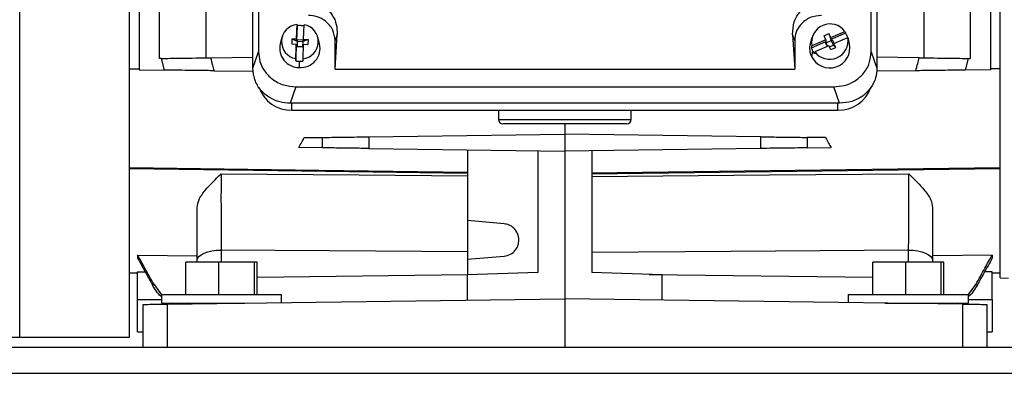
# Model space of a CAD drawing. Units: inches. Extents: x 0.1 to 22.1, y 0.1 to 17.1.
# Drawn here: x 15.8 to 16.5, y 4.3 to 4.6 of the extents above; entities that cross this region are included whole.
import ezdxf

# ---------------------------------------------------------------- set-up
doc = ezdxf.new("R2010")
doc.units = ezdxf.units.IN
doc.header["$MEASUREMENT"] = 0

msp = doc.modelspace()

# ---------------------------------------------------------------- linework, layer by layer
at = {"color": 7, "linetype": 'Continuous', "lineweight": 25}
for p, q in [((15.99468997, 4.87624264), (15.99468997, 4.53478365)), ((16.44069024, 4.53478365), (16.44069024, 4.87624264)), ((15.99052475, 4.52279044), (15.99052475, 4.87207747)), ((16.44485546, 4.87207747), (16.44485546, 4.52279044)), ((15.8208029, 4.3268837), (15.8208029, 4.66940338)), ((15.90076382, 4.3268837), (15.90076382, 4.66940338)), ((16.53462205, 4.37019076), (16.53462205, 4.66940338)), ((15.9078549, 4.64590031), (15.9078549, 4.52227271)), ((16.52753098, 4.64590031), (16.52753098, 4.52227271)), ((15.92264131, 4.52991102), (15.92264131, 4.58251776)), ((15.95622145, 4.58207817), (15.95622145, 4.53035061)), ((16.47916445, 4.53035061), (16.47916445, 4.58207817)), ((16.51274457, 4.58251776), (16.51274457, 4.52991102)), ((16.02229332, 4.54410332), (16.02271636, 4.55469171)), ((16.02272956, 4.55367445), (16.02229332, 4.54275676)), ((16.02271636, 4.55469171), (16.02272956, 4.55367445)), ((16.02740782, 4.54392287), (16.02783086, 4.55451126)), ((16.01168287, 4.54521153), (16.01044584, 4.54051719)), ((16.03910764, 4.54051719), (16.03787055, 4.54521153)), ((16.05036728, 4.52201417), (16.05189976, 4.5474254)), ((16.05189976, 4.5474254), (16.05036728, 4.54301278)), ((16.38348045, 4.5474254), (16.38501293, 4.52201417)), ((16.38501293, 4.54301278), (16.38348045, 4.5474254)), ((16.39750966, 4.54521153), (16.39627257, 4.54051719)), ((16.40636688, 4.54645037), (16.40995072, 4.54798191)), ((16.40775222, 4.54358783), (16.40636688, 4.54645037)), ((16.41133606, 4.54511936), (16.40995072, 4.54798191)), ((16.40995072, 4.54798191), (16.41158052, 4.54293106)), ((16.41133606, 4.54511936), (16.42160038, 4.5495057)), ((16.42191958, 4.5482956), (16.41133606, 4.5437728)), ((16.41133606, 4.5437728), (16.41133606, 4.54511936)), ((16.41345479, 4.54074135), (16.4237191, 4.54512769)), ((16.42160038, 4.5495057), (16.42191958, 4.5482956)), ((16.01894924, 4.5442213), (16.01880152, 4.54052435)), ((16.01880152, 4.54052435), (16.0221456, 4.54040631)), ((16.01894924, 4.5442213), (16.02229332, 4.54410332)), ((16.01894924, 4.5442213), (16.02288344, 4.54239931)), ((16.02170942, 4.52814213), (16.0221456, 4.53905981)), ((16.0221456, 4.54040631), (16.02172256, 4.52981792)), ((16.0221456, 4.53905981), (16.0221456, 4.54040631)), ((16.02273578, 4.53903898), (16.0221456, 4.53905981)), ((16.02229332, 4.54410332), (16.02229332, 4.54275676)), ((16.02288344, 4.54273594), (16.02229332, 4.54275676)), ((16.02273578, 4.53903898), (16.02270621, 4.53829962)), ((16.02270621, 4.53829962), (16.02273578, 4.53870236)), ((16.02664047, 4.53816081), (16.02270621, 4.53829962)), ((16.02288344, 4.54239931), (16.02273578, 4.53870236)), ((16.02273578, 4.53903898), (16.02273578, 4.53870236)), ((16.02273578, 4.53870236), (16.02665654, 4.53856402)), ((16.02291301, 4.54347536), (16.02288344, 4.54273594)), ((16.02291301, 4.54347536), (16.02288344, 4.54239931)), ((16.02288344, 4.54273594), (16.02288344, 4.54239931)), ((16.02288344, 4.54239931), (16.0268177, 4.54226051)), ((16.02684727, 4.54333656), (16.02291301, 4.54347536)), ((16.02666998, 4.53890018), (16.02664047, 4.53816081)), ((16.02720642, 4.53888123), (16.02666998, 4.53890018)), ((16.0268177, 4.54226051), (16.02668341, 4.53889971)), ((16.03075196, 4.54380489), (16.0268177, 4.54226051)), ((16.02684727, 4.54333656), (16.0268177, 4.54259713)), ((16.0268177, 4.54259713), (16.0268177, 4.54226051)), ((16.02740782, 4.54257631), (16.0268177, 4.54259713)), ((16.0272601, 4.54022591), (16.02683706, 4.52963752)), ((16.0272601, 4.54022591), (16.03060424, 4.54010794)), ((16.02740782, 4.54392287), (16.03075196, 4.54380489)), ((16.02740782, 4.54392287), (16.02740782, 4.54257631)), ((16.03075196, 4.54380489), (16.03060424, 4.54010794)), ((16.05036728, 4.52201417), (16.05036728, 4.54301278)), ((16.38501293, 4.54301278), (16.38501293, 4.52201417)), ((16.3971687, 4.53771853), (16.40775222, 4.54224132)), ((16.40775222, 4.54358783), (16.3974879, 4.53920149)), ((16.40987094, 4.53920982), (16.39960662, 4.53482348)), ((16.4072799, 4.54142986), (16.40799668, 4.54173615)), ((16.4072799, 4.54142986), (16.4086142, 4.53867279)), ((16.4072799, 4.54142986), (16.40799668, 4.54139953)), ((16.40775222, 4.54358783), (16.40775222, 4.54224132)), ((16.40775222, 4.54224132), (16.40799668, 4.54173615)), ((16.40799668, 4.54139953), (16.41158052, 4.54293106)), ((16.40799668, 4.54173615), (16.40799668, 4.54139953)), ((16.40919599, 4.53892142), (16.40799668, 4.54139953)), ((16.41125628, 4.53634733), (16.40987094, 4.53920982)), ((16.41030149, 4.53832027), (16.41321032, 4.53956334)), ((16.41125628, 4.53634733), (16.41484012, 4.5378788)), ((16.41133606, 4.5437728), (16.41158052, 4.54326769)), ((16.41158052, 4.54326769), (16.41229731, 4.54357398)), ((16.41229731, 4.54357398), (16.41158052, 4.54293106)), ((16.41158052, 4.54326769), (16.41158052, 4.54293106)), ((16.41321032, 4.53956334), (16.41158052, 4.54293106)), ((16.41229731, 4.54357398), (16.41363155, 4.54081691)), ((16.41321032, 4.53989997), (16.41345479, 4.54000445)), ((16.41321032, 4.53989997), (16.41321032, 4.53956334)), ((16.41321032, 4.53989997), (16.41345479, 4.53939479)), ((16.41484012, 4.5378788), (16.41321032, 4.53956334)), ((16.41484012, 4.5378788), (16.41345479, 4.54074135)), ((16.41345479, 4.53939479), (16.41345479, 4.54074135)), ((16.42493443, 4.54051719), (16.42403168, 4.54394281)), ((15.95974408, 4.53039672), (15.99052475, 4.53079964)), ((15.99052475, 4.52279044), (15.99468997, 4.53478365)), ((16.39801073, 4.53543666), (16.39716418, 4.53143927)), ((16.39960662, 4.53482348), (16.39928742, 4.53334058)), ((16.44069024, 4.53478365), (16.44485546, 4.52279044)), ((16.47564185, 4.53039672), (16.44485546, 4.5307997)), ((15.92619262, 4.52144763), (15.92413614, 4.52993056)), ((16.02425769, 4.52782774), (16.02422279, 4.52331879)), ((16.51124976, 4.52993056), (16.50919328, 4.52144763)), ((15.90076382, 4.5223339), (15.9078549, 4.52227271)), ((15.90785484, 4.5216877), (15.92619262, 4.52144763)), ((15.96226693, 4.52097543), (15.99090749, 4.5206005)), ((16.05036728, 4.52201417), (16.38501293, 4.52201417)), ((16.47311898, 4.52097543), (16.44453432, 4.5206012)), ((16.52753109, 4.5216877), (16.50919328, 4.52144763)), ((16.53462205, 4.5223339), (16.52753098, 4.52227271)), ((16.02183033, 4.50928007), (16.0176651, 4.49728681)), ((16.02183033, 4.50928007), (16.41354988, 4.50928007)), ((16.41771511, 4.49728681), (16.41354988, 4.50928007)), ((16.41771511, 4.49728681), (16.0176651, 4.49728681)), ((16.01894995, 4.49216961), (16.0479513, 4.49216961)), ((16.0479513, 4.49216961), (16.05232233, 4.49216961)), ((16.05232233, 4.49216961), (16.38306357, 4.49216961)), ((16.16944293, 4.49216961), (16.16944293, 4.48534728)), ((16.26594297, 4.48534728), (16.26594297, 4.49216961)), ((16.38306357, 4.49216961), (16.3874346, 4.49216961)), ((16.3874346, 4.49216961), (16.41643596, 4.49216961)), ((16.26281795, 4.48222226), (16.17256795, 4.48222226)), ((16.21769295, 4.48222226), (16.21769295, 4.4747183)), ((16.07506701, 4.47285125), (16.21769295, 4.4747183)), ((16.07506701, 4.47285125), (16.07506701, 4.46438065)), ((16.21769295, 4.4747183), (16.21769295, 4.4625136)), ((16.36031889, 4.47285125), (16.21769295, 4.4747183)), ((16.36031889, 4.46438065), (16.36031889, 4.47285125)), ((16.02789639, 4.47223373), (16.04123211, 4.47240832)), ((16.04123211, 4.46482357), (16.04123211, 4.47240832)), ((16.39415379, 4.47240832), (16.39415379, 4.46482357)), ((16.40748951, 4.47223373), (16.39415379, 4.47240832)), ((16.04123211, 4.46482357), (16.02397246, 4.46504956)), ((16.07506701, 4.46438065), (16.21769295, 4.4625136)), ((16.14682678, 4.46344129), (16.14682678, 4.41184484)), ((16.19800793, 4.46277126), (16.19800793, 4.37412777)), ((16.36031889, 4.46438065), (16.21769295, 4.4625136)), ((16.21769295, 4.4625136), (16.21769295, 4.3548364)), ((16.23737797, 4.46277126), (16.23737797, 4.37412777)), ((16.39415379, 4.46482357), (16.41141344, 4.46504956)), ((16.17344677, 4.40951592), (16.14682678, 4.41184484)), ((16.14682678, 4.41184484), (16.14682678, 4.38365478)), ((15.90666934, 4.38670471), (15.94997643, 4.38608877)), ((15.90666934, 4.38670471), (15.90666934, 4.38437502)), ((16.52871662, 4.38670471), (16.4854095, 4.38608877)), ((16.52871662, 4.38670471), (16.52871662, 4.38437502)), ((15.94180622, 4.35808638), (15.94180622, 4.38158639)), ((15.9658134, 4.38158639), (15.94180622, 4.38158639)), ((15.94997643, 4.38158639), (15.94997643, 4.38288631)), ((15.9658134, 4.35808638), (15.9658134, 4.38158639)), ((15.99170012, 4.38158639), (15.9658134, 4.38158639)), ((15.99170012, 4.35808638), (15.99170012, 4.38158639)), ((15.99357966, 4.38158639), (15.99170012, 4.38158639)), ((15.99357966, 4.35808638), (15.99357966, 4.38158639)), ((16.14682678, 4.38365478), (16.17344677, 4.38598376)), ((16.14682678, 4.38365478), (16.14682678, 4.37234046)), ((16.44180624, 4.35808638), (16.44180624, 4.38158639)), ((16.46581342, 4.38158639), (16.44180624, 4.38158639)), ((16.46581342, 4.35808638), (16.46581342, 4.38158639)), ((16.49170014, 4.38158639), (16.46581342, 4.38158639)), ((16.4854095, 4.38288631), (16.4854095, 4.38158639)), ((16.49170014, 4.35808638), (16.49170014, 4.38158639)), ((16.49357968, 4.38158639), (16.49170014, 4.38158639)), ((16.49357968, 4.35808638), (16.49357968, 4.38158639)), ((15.90076382, 4.37381854), (15.90666934, 4.37371547)), ((15.90666934, 4.37464978), (15.91212816, 4.37456008)), ((15.90666934, 4.35444674), (15.90666934, 4.37464978)), ((16.19800793, 4.37412777), (16.14682678, 4.37234046)), ((16.14682678, 4.35390872), (16.14682678, 4.37234046)), ((16.28855912, 4.37234046), (16.23737797, 4.37412777)), ((16.28855912, 4.35390872), (16.28855912, 4.37234046)), ((16.52871662, 4.37464978), (16.52325775, 4.37456008)), ((16.52871662, 4.35444275), (16.52871662, 4.37464978)), ((16.52871662, 4.37371547), (16.53462205, 4.37381854)), ((15.91738568, 4.36512653), (15.91857704, 4.36524246)), ((15.91857704, 4.36524246), (15.92407167, 4.35787941)), ((16.51141731, 4.35801551), (16.51680883, 4.36524246)), ((16.51680883, 4.36524246), (16.51800022, 4.36512653)), ((16.53462205, 4.37019076), (16.54052761, 4.37003611)), ((15.92394296, 4.35808638), (15.92394296, 4.35178642)), ((15.92394296, 4.35808638), (16.01144129, 4.35808638)), ((16.01144293, 4.35213648), (16.01144293, 4.35808638)), ((16.42394297, 4.35808638), (16.42394297, 4.35213648)), ((16.42394297, 4.35808638), (16.51144124, 4.35808638)), ((16.511443, 4.35178642), (16.511443, 4.35808638)), ((15.91060633, 4.31940338), (15.91060633, 4.35081643)), ((15.92394296, 4.35178642), (15.98470083, 4.35178642)), ((15.92809097, 4.35104535), (16.21769295, 4.3548364)), ((15.92809097, 4.35104535), (15.92809097, 4.31940338)), ((15.95206796, 4.35178642), (15.95206796, 4.35135921)), ((15.98331795, 4.35176829), (15.98331795, 4.35178642)), ((16.21769295, 4.3548364), (16.21769295, 4.31940338)), ((16.50729497, 4.35104535), (16.21769295, 4.3548364)), ((16.4506851, 4.35178642), (16.51144124, 4.35178642)), ((16.45206798, 4.35178642), (16.45206798, 4.35176829)), ((16.48331794, 4.35135921), (16.48331794, 4.35178642)), ((16.50729497, 4.31940338), (16.50729497, 4.35104535)), ((16.52477954, 4.35081643), (16.52477954, 4.31940338)), ((15.90666931, 4.33095518), (15.91060633, 4.33090367)), ((16.52477954, 4.33090367), (16.52871662, 4.33095518)), ((15.77166447, 4.3268837), (15.8208029, 4.3268837)), ((15.8208029, 4.3268837), (15.90076382, 4.3268837)), ((16.91009846, 4.31940338), (15.56009846, 4.31940338)), ((15.53509846, 4.30065337), (16.9350985, 4.30065337))]:
    msp.add_line(p, q, dxfattribs=at)
at = {"color": 8, "linetype": 'Continuous', "lineweight": 25}
for p, q in [((16.01894995, 4.49216961), (16.01894995, 4.49728681)), ((16.41643596, 4.49216961), (16.41643596, 4.49728681)), ((16.16944293, 4.48534728), (16.26594297, 4.48534728)), ((15.96746104, 4.39037303), (15.96746104, 4.38158639)), ((16.46792487, 4.38158639), (16.46792487, 4.39037303)), ((15.99357966, 4.37054093), (16.14682678, 4.37254702)), ((16.2790977, 4.37267086), (16.44180624, 4.37054093)), ((15.90666934, 4.35444674), (15.92394296, 4.35444662)), ((16.511443, 4.35444299), (16.52871662, 4.35444275))]:
    msp.add_line(p, q, dxfattribs=at)
at = {"color": 7, "linetype": 'Continuous', "lineweight": 25, "flags": 128}
for points in [[(16.4237191, 4.54512769), (16.42389792, 4.54445004), (16.42403831, 4.54391759)], [(16.3974879, 4.53920149), (16.39730908, 4.53837101), (16.3971687, 4.53771853)], [(16.02172256, 4.52981792), (16.02171517, 4.52887944), (16.02170942, 4.52814213)], [(16.02683706, 4.52963752), (16.02682973, 4.52869899), (16.02682392, 4.52796167)], [(15.90076382, 4.45044835), (16.03855911, 4.44862525), (16.14682678, 4.44719286)], [(16.14682678, 4.44624687), (16.00903152, 4.44806282), (15.90076382, 4.44948957)], [(15.96738374, 4.445915), (16.06787187, 4.4450844), (16.14682678, 4.44443356)], [(16.23737797, 4.44651574), (16.40383468, 4.44871794), (16.53462205, 4.45044835)], [(16.53462205, 4.44948957), (16.3681654, 4.44729599), (16.23737797, 4.44557239)], [(16.23737797, 4.44401252), (16.36652751, 4.44507625), (16.46800213, 4.445915)], [(15.94997643, 4.38288631), (15.95031121, 4.38433501), (15.9513029, 4.38572891), (15.95291404, 4.38701546), (15.95508374, 4.38814589), (15.95772999, 4.38907757), (15.96075276, 4.38977522), (15.96403785, 4.39021258), (15.96746104, 4.39037303)], [(16.14682678, 4.3890304), (16.04638199, 4.38978144), (15.96746104, 4.39037303)], [(16.46792487, 4.39037303), (16.33881862, 4.38940598), (16.23737797, 4.38864849)], [(16.46792487, 4.39037303), (16.47134808, 4.39021258), (16.47463315, 4.38977522), (16.47765591, 4.38907757), (16.48030216, 4.38814589), (16.48247186, 4.38701546), (16.484083, 4.38572891), (16.48507469, 4.38433501), (16.4854095, 4.38288631)], [(15.93165736, 4.35178642), (15.9306029, 4.35153949), (15.92588647, 4.35101648)], [(16.5094994, 4.35101648), (16.504783, 4.35153949), (16.50372854, 4.35178642)]]:
    msp.add_lwpolyline(points, dxfattribs=at)
at = {"color": 8, "linetype": 'Continuous', "lineweight": 25, "flags": 128}
for points in [[(15.94265468, 4.35178642), (15.94167918, 4.35152083), (15.93893617, 4.35118732)], [(16.49644974, 4.35118732), (16.49370675, 4.35152083), (16.49273125, 4.35178642)]]:
    msp.add_lwpolyline(points, dxfattribs=at)
at = {"color": 7, "linetype": 'Continuous', "lineweight": 25}
for centre, radius, start, end in [((16.02396088, 4.54218524), 0.01256824, 95.68280178, 259.74126696), ((16.02477677, 4.53910731), 0.01471029, 87.97826421, 97.99973516), ((16.02478004, 4.53914603), 0.01467148, 77.94549047, 87.98568556), ((16.02559265, 4.54214396), 0.0125682, 275.68230425, 79.74175372), ((16.41072347, 4.54159389), 0.01345005, 36.03193891, 190.24590461), ((16.41048351, 4.54273534), 0.01345007, 216.03217755, 10.24566597), ((16.41165809, 4.54060878), 0.01282129, 25.85190045, 36.83661384), ((16.4118889, 4.54072613), 0.0125624, 20.39520582, 25.82928495), ((16.02414356, 4.5373726), 0.01405404, 167.0706121, 270.32299628), ((16.02530846, 4.53741962), 0.01414257, 265.59727231, 12.65174779), ((16.40894342, 4.53717894), 0.01310322, 165.24029732, 205.97855937), ((16.41048068, 4.53771772), 0.01472236, 205.24288628, 10.9615863), ((16.40924524, 4.5408786), 0.01248315, 194.6637917, 205.84530491), ((16.40954903, 4.54102762), 0.01282152, 205.85282436, 216.83711479), ((16.02477285, 4.54248792), 0.01466923, 257.94598674, 267.9874672), ((16.02477678, 4.54253371), 0.01471514, 267.97843654, 277.99681388), ((16.0185269, 4.51713913), 0.0249731, 199.19356409, 270.97062818), ((16.41701677, 4.51691316), 0.02475037, 268.65533034, 341.18041168), ((16.17256795, 4.48534726), 0.003125, 180, 270), ((16.26281795, 4.48534726), 0.003125, 270, 0)]:
    msp.add_arc(centre, radius, start, end, dxfattribs=at)
for points, knots in [([(16.03384325, 4.56947038), (16.03564257, 4.56930778), (16.03937122, 4.56897083), (16.0445526, 4.56610582), (16.04893378, 4.56129549), (16.05175373, 4.55475729), (16.05185152, 4.54984747), (16.05189976, 4.5474254)], [0, 0, 0, 0, 0.168594182, 0.349369138, 0.540971262, 0.773556123, 1, 1, 1, 1]), ([(16.38348045, 4.5474254), (16.3836093, 4.55053753), (16.38386825, 4.55679201), (16.38852827, 4.5643348), (16.39494677, 4.56875722), (16.39939959, 4.56923908), (16.40153697, 4.56947038)], [0, 0, 0, 0, 0.290053881, 0.582923775, 0.799801224, 1, 1, 1, 1]), ([(16.05036728, 4.54301278), (16.05003157, 4.54561162), (16.049337, 4.55098847), (16.04411151, 4.55711229), (16.03757745, 4.56064385), (16.0331303, 4.56103882), (16.03098128, 4.56122969)], [0, 0, 0, 0, 0.271615372, 0.561955495, 0.788321111, 1, 1, 1, 1]), ([(16.40439893, 4.56122969), (16.40163331, 4.56091422), (16.39591142, 4.56026153), (16.38939451, 4.55535114), (16.38563638, 4.54921119), (16.38521605, 4.54503221), (16.38501293, 4.54301278)], [0, 0, 0, 0, 0.27161488, 0.561955949, 0.788321996, 1, 1, 1, 1]), ([(15.92413614, 4.52993056), (15.926077, 4.52995598), (15.92996239, 4.53000686), (15.93871584, 4.53012141), (15.94880296, 4.53025348), (15.95609565, 4.53034896), (15.95974408, 4.53039672)], [0, 0, 0, 0, 0.249487995, 0.499449199, 0.749580816, 1, 1, 1, 1]), ([(15.95974408, 4.53039672), (15.96020689, 4.52863589), (15.96103332, 4.52549157), (15.96188999, 4.52235536), (15.96226693, 4.52097543)], [0, 0, 0, 0, 0.560002068, 1, 1, 1, 1]), ([(15.99468997, 4.53478365), (15.99489065, 4.53240426), (15.99530522, 4.52748894), (15.99876164, 4.52053964), (16.0045841, 4.51441984), (16.01260914, 4.51009548), (16.01882608, 4.50954573), (16.02183033, 4.50928007)], [0, 0, 0, 0, 0.178177307, 0.368077433, 0.563080692, 0.788864729, 1, 1, 1, 1]), ([(16.41354988, 4.50928007), (16.41608198, 4.50946866), (16.42131277, 4.50985824), (16.42870811, 4.51310614), (16.43522063, 4.51857758), (16.43982249, 4.52611854), (16.44040753, 4.53196058), (16.44069024, 4.53478365)], [0, 0, 0, 0, 0.178178569, 0.368079416, 0.563081762, 0.788866387, 1, 1, 1, 1]), ([(16.47311898, 4.52097543), (16.47359807, 4.52273188), (16.47445359, 4.52586842), (16.47527877, 4.52901307), (16.47564185, 4.53039672)], [0, 0, 0, 0, 0.5599976511, 1, 1, 1, 1]), ([(16.47564185, 4.53039672), (16.47927926, 4.53034909), (16.4865602, 4.53025376), (16.49664306, 4.53012179), (16.5054108, 4.53000702), (16.50930368, 4.52995605), (16.51124976, 4.52993056)], [0, 0, 0, 0, 0.249668383, 0.499755888, 0.7499244, 1, 1, 1, 1]), ([(15.92413614, 4.52993056), (15.92385696, 4.5299269), (15.92335838, 4.52992035), (15.92286042, 4.52991388), (15.92264131, 4.52991102)], [0, 0, 0, 0, 0.559970136, 1, 1, 1, 1]), ([(16.51124976, 4.52993056), (16.51152896, 4.5299269), (16.51202756, 4.52992035), (16.51252547, 4.52991388), (16.51274457, 4.52991102)], [0, 0, 0, 0, 0.559976642, 1, 1, 1, 1]), ([(15.9078549, 4.52227271), (15.90785489, 4.52216344), (15.90785487, 4.52196828), (15.90785485, 4.52177344), (15.90785484, 4.5216877)], [0, 0, 0, 0, 0.559899185, 1, 1, 1, 1]), ([(15.96226693, 4.52097543), (15.95858435, 4.52102364), (15.95121311, 4.52112015), (15.94099494, 4.52125388), (15.93209739, 4.52137038), (15.92816049, 4.52142189), (15.92619262, 4.52144763)], [0, 0, 0, 0, 0.249698241, 0.499810394, 0.749980105, 1, 1, 1, 1]), ([(16.0176651, 4.49728681), (16.015133, 4.49747542), (16.00990223, 4.49786504), (16.00250694, 4.50111296), (15.99599434, 4.5065843), (15.99139254, 4.51412533), (15.99080747, 4.51996737), (15.99052475, 4.52279044)], [0, 0, 0, 0, 0.178178779, 0.368078403, 0.563080434, 0.788866236, 1, 1, 1, 1]), ([(16.44485546, 4.52279044), (16.44465479, 4.52041103), (16.44424024, 4.51549569), (16.44078378, 4.5085464), (16.43496132, 4.50242663), (16.4269363, 4.49810229), (16.42071936, 4.49755249), (16.41771511, 4.49728681)], [0, 0, 0, 0, 0.178178529, 0.368078872, 0.563080636, 0.788864593, 1, 1, 1, 1]), ([(16.50919328, 4.52144763), (16.50723049, 4.52142196), (16.50330106, 4.52137055), (16.49441865, 4.52125427), (16.48419628, 4.5211204), (16.47681323, 4.52102378), (16.47311898, 4.52097543)], [0, 0, 0, 0, 0.249454154, 0.499396723, 0.749513565, 1, 1, 1, 1]), ([(16.52753098, 4.52227271), (16.52753096, 4.52216344), (16.52753094, 4.52196828), (16.52753105, 4.52177344), (16.52753109, 4.5216877)], [0, 0, 0, 0, 0.5598991657, 1, 1, 1, 1]), ([(16.04123211, 4.47240832), (16.04336193, 4.47243619), (16.04769566, 4.4724929), (16.05673034, 4.47261116), (16.06608001, 4.47273362), (16.07210563, 4.47281249), (16.07506701, 4.47285125)], [0, 0, 0, 0, 0.275720887, 0.5610328222, 0.7842628445, 1, 1, 1, 1]), ([(16.36031889, 4.47285125), (16.36410742, 4.47280165), (16.37181609, 4.47270073), (16.38159652, 4.47257267), (16.38924578, 4.47247257), (16.39253653, 4.47242949), (16.39415379, 4.47240832)], [0, 0, 0, 0, 0.275738412, 0.5610545, 0.784276928, 1, 1, 1, 1]), ([(16.02397246, 4.46504956), (16.02471473, 4.46637162), (16.0260387, 4.46872975), (16.02732934, 4.47116415), (16.02789639, 4.47223373)], [0, 0, 0, 0, 0.560641065, 1, 1, 1, 1]), ([(16.40748951, 4.47223373), (16.4082122, 4.47087373), (16.40950419, 4.4684424), (16.41082948, 4.46608729), (16.41141344, 4.46504956)], [0, 0, 0, 0, 0.559367688, 1, 1, 1, 1]), ([(16.07506701, 4.46438065), (16.07127848, 4.46443024), (16.06356981, 4.46453116), (16.05378938, 4.46465923), (16.04614012, 4.46475933), (16.04284937, 4.4648024), (16.04123211, 4.46482357)], [0, 0, 0, 0, 0.275738412, 0.5610545, 0.784276928, 1, 1, 1, 1]), ([(16.39415379, 4.46482357), (16.39202397, 4.4647957), (16.38769024, 4.464739), (16.37865556, 4.46462073), (16.36930589, 4.46449828), (16.36328027, 4.46441941), (16.36031889, 4.46438065)], [0, 0, 0, 0, 0.275720887, 0.5610328222, 0.7842628445, 1, 1, 1, 1]), ([(15.94997643, 4.42132521), (15.95030215, 4.42325998), (15.95100944, 4.42746131), (15.95693995, 4.43572993), (15.96327653, 4.44190953), (15.96738374, 4.445915)], [0, 0, 0, 0, 0.230962285, 0.501529634, 1, 1, 1, 1]), ([(15.96738374, 4.445915), (15.96737052, 4.44221537), (15.96734409, 4.4348165), (15.9673493, 4.4202522), (15.96738588, 4.40478336), (15.96743598, 4.39517637), (15.96746104, 4.39037303)], [0, 0, 0, 0, 0.250032975, 0.500040446, 0.750028393, 1, 1, 1, 1]), ([(16.46792487, 4.39037303), (16.4679499, 4.39517637), (16.46799997, 4.40478336), (16.46803666, 4.4202522), (16.46804181, 4.4348165), (16.46801535, 4.44221537), (16.46800213, 4.445915)], [0, 0, 0, 0, 0.249971604, 0.499959554, 0.749967025, 1, 1, 1, 1]), ([(16.46800213, 4.445915), (16.47210926, 4.44190959), (16.47844578, 4.43573002), (16.48437652, 4.42746145), (16.48508379, 4.42326004), (16.4854095, 4.42132521)], [0, 0, 0, 0, 0.49846309, 0.769031389, 1, 1, 1, 1]), ([(15.94997643, 4.38288631), (15.94997643, 4.38628761), (15.94997643, 4.39309055), (15.94997643, 4.40610602), (15.94997643, 4.41555015), (15.94997643, 4.42132521)], [0, 0, 0, 0, 0.27978013, 0.559587469, 1, 1, 1, 1]), ([(16.4854095, 4.42132521), (16.4854095, 4.41767007), (16.4854095, 4.4103542), (16.4854095, 4.39715861), (16.4854095, 4.38829033), (16.4854095, 4.38288631)], [0, 0, 0, 0, 0.280595273, 0.561620039, 1, 1, 1, 1]), ([(16.1842284, 4.39774981), (16.1840416, 4.39933679), (16.18365459, 4.40262471), (16.1807928, 4.40645054), (16.17719005, 4.40884025), (16.17466537, 4.40929596), (16.17344677, 4.40951592)], [0, 0, 0, 0, 0.271328936, 0.562139528, 0.788654402, 1, 1, 1, 1]), ([(16.17344677, 4.38598376), (16.1750114, 4.38630814), (16.17825293, 4.38698019), (16.18181481, 4.39016444), (16.18388153, 4.39396181), (16.18411548, 4.39651666), (16.1842284, 4.39774981)], [0, 0, 0, 0, 0.271346116, 0.562163356, 0.788669971, 1, 1, 1, 1]), ([(15.91857704, 4.36524246), (15.91635083, 4.36924684), (15.91237545, 4.37639751), (15.90841287, 4.38355529), (15.90666934, 4.38670471)], [0, 0, 0, 0, 0.5600010858, 1, 1, 1, 1]), ([(16.51680883, 4.36524246), (16.51903505, 4.36924684), (16.52301045, 4.37639752), (16.52697307, 4.38355529), (16.52871662, 4.38670471)], [0, 0, 0, 0, 0.560000693, 1, 1, 1, 1]), ([(15.90666934, 4.38437502), (15.90866721, 4.38078056), (15.91223482, 4.37436189), (15.91581181, 4.36794844), (15.91738568, 4.36512653)], [0, 0, 0, 0, 0.560001368, 1, 1, 1, 1]), ([(16.52871662, 4.38437502), (16.52671872, 4.38078056), (16.52315107, 4.3743619), (16.51957409, 4.36794844), (16.51800022, 4.36512653)], [0, 0, 0, 0, 0.560001937, 1, 1, 1, 1]), ([(15.92394296, 4.35653648), (15.92382353, 4.3566293), (15.92097328, 4.35884449), (15.9191411, 4.36205272), (15.91738568, 4.36512653)], [0, 0, 0, 0, 0.041899318, 1, 1, 1, 1]), ([(16.51800022, 4.36512653), (16.5162428, 4.36204926), (16.51441035, 4.3588406), (16.51155973, 4.35662537), (16.511443, 4.35653466)], [0, 0, 0, 0, 0.9590517638, 1, 1, 1, 1]), ([(15.90666934, 4.33095706), (15.90666934, 4.33130825), (15.90666934, 4.33201131), (15.90666934, 4.3374373), (15.90666934, 4.3452038), (15.90666934, 4.35136503), (15.90666934, 4.35444674)], [0, 0, 0, 0, 0.249577913, 0.499623536, 0.74972315, 1, 1, 1, 1]), ([(15.91060633, 4.35081643), (15.91091375, 4.35082046), (15.91155307, 4.35082882), (15.91626902, 4.35089053), (15.92214478, 4.35096754), (15.92616015, 4.35102008), (15.92809097, 4.35104535)], [0, 0, 0, 0, 0.2704188753, 0.5623717444, 0.7895630702, 1, 1, 1, 1]), ([(16.50729497, 4.35104535), (16.50978185, 4.35101279), (16.51495353, 4.35094508), (16.5208046, 4.35086851), (16.52420861, 4.35082394), (16.52459415, 4.35081887), (16.52477954, 4.35081643)], [0, 0, 0, 0, 0.270438536, 0.562399841, 0.789577827, 1, 1, 1, 1]), ([(16.52871662, 4.35444275), (16.52871662, 4.35137478), (16.52871662, 4.34524018), (16.52871662, 4.33733342), (16.52871662, 4.33246087), (16.52871662, 4.3303599), (16.52871662, 4.33095799), (16.52871662, 4.3309594)], [0, 0, 0, 0, 0.249992417, 0.499873983, 0.749644241, 0.999409351, 1, 1, 1, 1])]:
    msp.add_open_spline(points, degree=3, knots=knots, dxfattribs=at)

doc.saveas('drawing.dxf')
